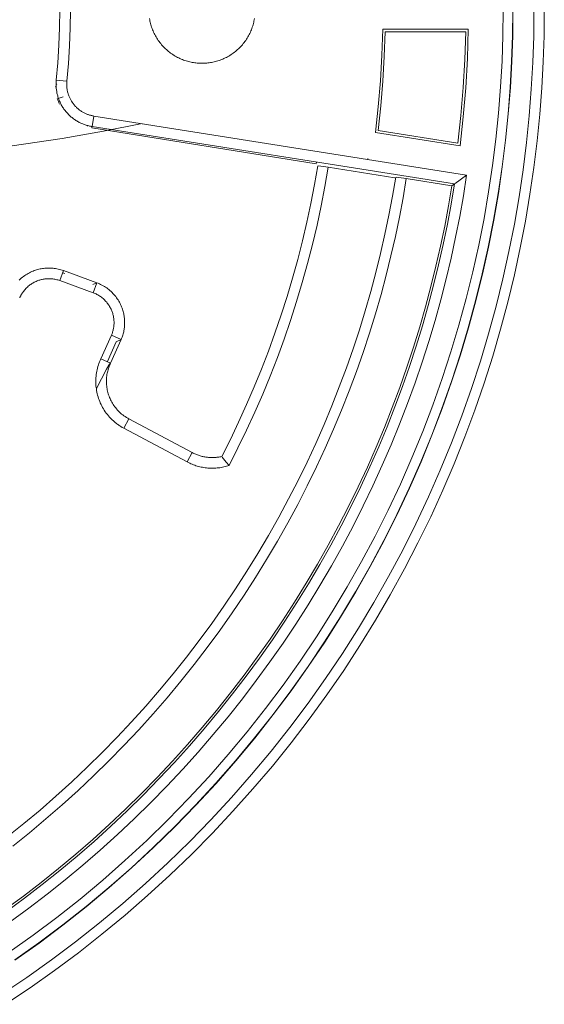
# Model space of a CAD drawing. Units: millimetres. Extents: x 212 to 358, y 19 to 277.
# Drawn here: x 299 to 324, y 29 to 75 of the extents above; entities that cross this region are included whole.
import ezdxf

# ---------------------------------------------------------------- set-up
doc = ezdxf.new("R2010")
doc.units = ezdxf.units.MM
doc.header["$MEASUREMENT"] = 0
doc.layers.add('Livello 1', color=7, linetype='Continuous', lineweight=0)

msp = doc.modelspace()

# ---------------------------------------------------------------- linework, layer by layer
at = {"layer": 'Livello 1', "color": 250, "lineweight": 9, "true_color": 0x231916}
for p, q in [((316.097, 74.65), (320.121, 74.65)), ((320.003, 74.535), (316.21, 74.535)), ((300.74, 72.26), (301.237, 72.21)), ((302.503, 70.569), (302.424, 70.076)), ((302.503, 70.569), (320.046, 67.791)), ((302.213, 70.099), (302.219, 70.131)), ((302.415, 70.017), (312.969, 68.326)), ((319.476, 67.375), (302.425, 70.076)), ((319.737, 69.165), (315.76, 69.794)), ((315.888, 69.891), (319.637, 69.297)), ((315.403, 68.571), (315.397, 68.527)), ((312.985, 68.403), (312.974, 68.347)), ((316.671, 67.665), (313.533, 68.162)), ((319.354, 67.286), (317.208, 67.626)), ((320.046, 67.791), (319.505, 67.396)), ((319.354, 67.286), (319.476, 67.375)), ((300.905, 62.83), (301.076, 63.3)), ((301.076, 63.3), (302.64, 62.73)), ((302.469, 62.261), (300.905, 62.83)), ((302.453, 62.65), (302.64, 62.73)), ((302.835, 59.151), (303.333, 60.257)), ((303.333, 60.257), (303.792, 60.058)), ((303.142, 59.024), (303.563, 59.953)), ((303.792, 60.059), (303.288, 58.939)), ((303.792, 60.059), (303.563, 59.953)), ((303.268, 58.897), (303.288, 58.939)), ((303.924, 55.882), (304.159, 56.323)), ((307.135, 54.741), (304.159, 56.323)), ((306.9, 54.3), (303.924, 55.882)), ((304.045, 41.822), (304.034, 41.776))]:
    msp.add_line(p, q, dxfattribs=at)
for points in [[(300.74, 78.841), (300.812, 78.021), (300.864, 77.198), (300.894, 76.375), (300.905, 75.55), (300.894, 74.726), (300.864, 73.902), (300.812, 73.079), (300.74, 72.26)], [(301.238, 78.891), (301.311, 78.058), (301.363, 77.223), (301.394, 76.387), (301.404, 75.55), (301.394, 74.713), (301.363, 73.877), (301.311, 73.042), (301.238, 72.21)], [(323.214, 75.55), (323.2, 74.323), (323.159, 73.085), (323.089, 71.837), (322.99, 70.581), (322.861, 69.317), (322.702, 68.046), (322.512, 66.769), (322.29, 65.487), (322.037, 64.202), (321.75, 62.914), (321.431, 61.624), (321.079, 60.334), (320.693, 59.045), (320.273, 57.757), (319.819, 56.474), (319.331, 55.194), (318.808, 53.921), (318.251, 52.656), (317.661, 51.398), (317.036, 50.151), (316.377, 48.915), (315.684, 47.692), (314.958, 46.483), (314.199, 45.289), (313.408, 44.112), (312.585, 42.953), (311.731, 41.814), (310.846, 40.695), (309.931, 39.597), (308.987, 38.523), (308.016, 37.472), (307.017, 36.447), (305.991, 35.448), (304.941, 34.476), (303.866, 33.533), (302.769, 32.618), (301.65, 31.733), (300.51, 30.879), (299.351, 30.055), (298.174, 29.264)], [(323.7, 75.55), (323.687, 74.34), (323.647, 73.119), (323.58, 71.89), (323.485, 70.651), (323.361, 69.406), (323.208, 68.153), (323.025, 66.895), (322.811, 65.631), (322.567, 64.364), (322.292, 63.094), (321.985, 61.823), (321.646, 60.55), (321.274, 59.279), (320.871, 58.008), (320.434, 56.741), (319.964, 55.478), (319.461, 54.22), (318.926, 52.969), (318.357, 51.725), (317.755, 50.491), (317.121, 49.267), (316.454, 48.054), (315.754, 46.854), (315.023, 45.669), (314.26, 44.499), (313.466, 43.346), (312.642, 42.211), (311.788, 41.094), (310.904, 39.998), (309.993, 38.924), (309.053, 37.871), (308.087, 36.843), (307.094, 35.839), (306.077, 34.86), (305.036, 33.907), (303.972, 32.983), (302.885, 32.086), (301.778, 31.218), (300.652, 30.38), (299.507, 29.571), (298.345, 28.794)], [(298.527, 31.248), (299.655, 32.05), (300.765, 32.882), (301.855, 33.744), (302.923, 34.634), (303.97, 35.553), (304.993, 36.499), (305.991, 37.472), (306.964, 38.471), (307.91, 39.494), (308.829, 40.54), (309.72, 41.609), (310.581, 42.698), (311.414, 43.808), (312.215, 44.937), (312.985, 46.083), (313.724, 47.245), (314.431, 48.423), (315.105, 49.614), (315.747, 50.817), (316.356, 52.032), (316.931, 53.256), (317.474, 54.489), (317.982, 55.728), (318.458, 56.974), (318.9, 58.224), (319.308, 59.478), (319.684, 60.733), (320.028, 61.989), (320.339, 63.245), (320.617, 64.499), (320.864, 65.751), (321.08, 67), (321.265, 68.243), (321.42, 69.481), (321.545, 70.711), (321.642, 71.935), (321.71, 73.15), (321.75, 74.355), (321.763, 75.55)], [(298.783, 30.878), (299.921, 31.686), (301.04, 32.525), (302.139, 33.394), (303.216, 34.292), (304.271, 35.219), (305.303, 36.173), (306.309, 37.154), (307.29, 38.161), (308.245, 39.192), (309.171, 40.247), (310.069, 41.325), (310.938, 42.424), (311.777, 43.543), (312.585, 44.681), (313.362, 45.836), (314.107, 47.009), (314.82, 48.196), (315.5, 49.397), (316.147, 50.611), (316.761, 51.835), (317.341, 53.069), (317.888, 54.313), (318.401, 55.562), (318.88, 56.819), (319.326, 58.079), (319.738, 59.343), (320.118, 60.609), (320.464, 61.876), (320.777, 63.142), (321.058, 64.407), (321.307, 65.67), (321.524, 66.928), (321.711, 68.182), (321.867, 69.43), (321.994, 70.671), (322.091, 71.905), (322.159, 73.129), (322.2, 74.345), (322.213, 75.55)], [(322.226, 75.55), (322.212, 74.345), (322.172, 73.129), (322.103, 71.904), (322.006, 70.67), (321.88, 69.428), (321.723, 68.18), (321.537, 66.926), (321.319, 65.667), (321.07, 64.405), (320.789, 63.139), (320.475, 61.873), (320.129, 60.605), (319.75, 59.339), (319.338, 58.075), (318.892, 56.814), (318.413, 55.558), (317.899, 54.308), (317.353, 53.064), (316.772, 51.83), (316.158, 50.605), (315.511, 49.391), (314.831, 48.19), (314.118, 47.002), (313.372, 45.83), (312.596, 44.674), (311.787, 43.536), (310.948, 42.416), (310.079, 41.317), (309.18, 40.239), (308.254, 39.184), (307.299, 38.152), (306.318, 37.145), (305.311, 36.164), (304.28, 35.21), (303.224, 34.283), (302.146, 33.384), (301.047, 32.515), (299.928, 31.676), (298.79, 30.868)], [(310.061, 75.153), (310.052, 75.095), (310.04, 75.037), (310.027, 74.979), (310.013, 74.92), (309.997, 74.862), (309.979, 74.804), (309.96, 74.746), (309.94, 74.688), (309.918, 74.63), (309.894, 74.572), (309.869, 74.515), (309.842, 74.458), (309.814, 74.402), (309.784, 74.346), (309.753, 74.291), (309.72, 74.236), (309.686, 74.182), (309.65, 74.129), (309.613, 74.077), (309.574, 74.025), (309.534, 73.974), (309.493, 73.925), (309.45, 73.876), (309.406, 73.829), (309.361, 73.782), (309.315, 73.737), (309.267, 73.693), (309.219, 73.651), (309.169, 73.609), (309.118, 73.569), (309.067, 73.531), (309.014, 73.493), (308.961, 73.458), (308.907, 73.423), (308.852, 73.39), (308.797, 73.359), (308.742, 73.329), (308.685, 73.301), (308.628, 73.274), (308.571, 73.249), (308.513, 73.226), (308.456, 73.204), (308.398, 73.183), (308.34, 73.164), (308.281, 73.147), (308.223, 73.131), (308.165, 73.116), (308.106, 73.103), (308.048, 73.092), (307.99, 73.082), (307.932, 73.073), (307.875, 73.066), (307.818, 73.06), (307.761, 73.056), (307.705, 73.053), (307.649, 73.051), (307.593, 73.05), (307.538, 73.051), (307.482, 73.053), (307.425, 73.056), (307.369, 73.06), (307.312, 73.066), (307.254, 73.073), (307.196, 73.082), (307.138, 73.092), (307.08, 73.103), (307.022, 73.116), (306.964, 73.131), (306.905, 73.147), (306.847, 73.164), (306.789, 73.183), (306.731, 73.204), (306.673, 73.226), (306.616, 73.249), (306.558, 73.274), (306.502, 73.301), (306.445, 73.329), (306.389, 73.359), (306.334, 73.39), (306.279, 73.423), (306.225, 73.458), (306.172, 73.493), (306.119, 73.531), (306.068, 73.569), (306.018, 73.609), (305.968, 73.651), (305.919, 73.693), (305.872, 73.737), (305.826, 73.782), (305.78, 73.829), (305.736, 73.876), (305.694, 73.925), (305.652, 73.974), (305.612, 74.025), (305.574, 74.077), (305.536, 74.129), (305.501, 74.182), (305.466, 74.236), (305.434, 74.291), (305.402, 74.346), (305.372, 74.402), (305.344, 74.458), (305.318, 74.515), (305.292, 74.572), (305.269, 74.63), (305.247, 74.688), (305.226, 74.746), (305.207, 74.804), (305.19, 74.862), (305.174, 74.92), (305.159, 74.979), (305.147, 75.037), (305.135, 75.095), (305.125, 75.153)], [(315.76, 69.794), (315.89, 71.004), (315.99, 72.218), (316.059, 73.434), (316.097, 74.65)], [(320.121, 74.65), (320.079, 73.276), (320.001, 71.902), (319.887, 70.532), (319.737, 69.165)], [(316.21, 74.535), (316.171, 73.372), (316.104, 72.209), (316.01, 71.048), (315.888, 69.891)], [(319.637, 69.297), (319.778, 70.602), (319.886, 71.912), (319.961, 73.223), (320.003, 74.535)], [(300.73, 72.076), (300.731, 72.123), (300.733, 72.169), (300.736, 72.214), (300.74, 72.259)], [(300.71, 71.921), (300.71, 71.928), (300.71, 71.936), (300.709, 71.943), (300.709, 71.95), (300.71, 71.957), (300.71, 71.964), (300.711, 71.971), (300.711, 71.978)], [(300.762, 72.087), (300.757, 72.081), (300.751, 72.074), (300.746, 72.067), (300.741, 72.06), (300.736, 72.053), (300.731, 72.046), (300.727, 72.039), (300.723, 72.032)], [(302.424, 70.075), (302.385, 70.082), (302.344, 70.09), (302.305, 70.098), (302.264, 70.108), (302.224, 70.118), (302.183, 70.129), (302.143, 70.141), (302.102, 70.154), (302.062, 70.168), (302.022, 70.183), (301.981, 70.199), (301.941, 70.216), (301.901, 70.234), (301.861, 70.253), (301.821, 70.272), (301.782, 70.293), (301.743, 70.315), (301.704, 70.338), (301.666, 70.361), (301.628, 70.386), (301.59, 70.411), (301.553, 70.438), (301.516, 70.465), (301.48, 70.494), (301.445, 70.523), (301.41, 70.553), (301.375, 70.584), (301.342, 70.616), (301.309, 70.649), (301.277, 70.682), (301.245, 70.716), (301.214, 70.751), (301.184, 70.787), (301.155, 70.824), (301.127, 70.861), (301.099, 70.899), (301.073, 70.937), (301.047, 70.976), (301.023, 71.015), (300.999, 71.055), (300.976, 71.096), (300.954, 71.137), (300.934, 71.178), (300.914, 71.22), (300.895, 71.262), (300.878, 71.304), (300.861, 71.346), (300.845, 71.389), (300.831, 71.432), (300.817, 71.475), (300.804, 71.518), (300.793, 71.562), (300.782, 71.605), (300.772, 71.649), (300.764, 71.692), (300.757, 71.735), (300.75, 71.778), (300.744, 71.821), (300.74, 71.864), (300.736, 71.907), (300.733, 71.95), (300.731, 71.992), (300.73, 72.034), (300.73, 72.076)], [(301.238, 72.21), (301.235, 72.177), (301.233, 72.145), (301.231, 72.112), (301.23, 72.079), (301.23, 72.045), (301.231, 72.011), (301.232, 71.977), (301.235, 71.943), (301.238, 71.908), (301.241, 71.874), (301.246, 71.839), (301.252, 71.804), (301.258, 71.77), (301.265, 71.735), (301.274, 71.7), (301.282, 71.665), (301.292, 71.63), (301.303, 71.596), (301.315, 71.561), (301.327, 71.526), (301.341, 71.492), (301.355, 71.458), (301.37, 71.425), (301.386, 71.391), (301.403, 71.358), (301.421, 71.325), (301.439, 71.293), (301.458, 71.261), (301.479, 71.229), (301.5, 71.198), (301.522, 71.168), (301.544, 71.138), (301.567, 71.109), (301.591, 71.08), (301.616, 71.052), (301.641, 71.024), (301.667, 70.997), (301.694, 70.971), (301.721, 70.945), (301.749, 70.921), (301.777, 70.897), (301.806, 70.874), (301.835, 70.851), (301.865, 70.83), (301.895, 70.809), (301.925, 70.789), (301.956, 70.769), (301.987, 70.751), (302.019, 70.734), (302.05, 70.717), (302.082, 70.701), (302.114, 70.686), (302.146, 70.672), (302.179, 70.658), (302.211, 70.646), (302.244, 70.634), (302.276, 70.623), (302.309, 70.613), (302.341, 70.604), (302.374, 70.595), (302.406, 70.588), (302.438, 70.581), (302.471, 70.575), (302.503, 70.569)], [(300.786, 71.378), (300.786, 71.378), (301.069, 71.477)], [(300.786, 71.378), (300.81, 71.313), (300.836, 71.248), (300.865, 71.184), (300.896, 71.12)], [(304.78, 70.213), (302.956, 69.854), (301.016, 69.514), (296.823, 68.896), (292.287, 68.37), (287.508, 67.941), (282.587, 67.614), (277.622, 67.387), (272.705, 67.257), (267.913, 67.215)], [(302.415, 70.017), (302.415, 70.017), (302.415, 70.017), (302.414, 70.017), (302.414, 70.017), (302.414, 70.017), (302.414, 70.017), (302.413, 70.017), (302.413, 70.017), (302.413, 70.017), (302.413, 70.018), (302.413, 70.018), (302.413, 70.018), (302.412, 70.018), (302.412, 70.018), (302.412, 70.018), (302.412, 70.019), (302.412, 70.019), (302.412, 70.019), (302.411, 70.02), (302.411, 70.02), (302.411, 70.02), (302.411, 70.021), (302.411, 70.021), (302.41, 70.022), (302.41, 70.022), (302.41, 70.023), (302.41, 70.024), (302.409, 70.025), (302.409, 70.026), (302.409, 70.027), (302.408, 70.028), (302.408, 70.03), (302.408, 70.033), (302.407, 70.036), (302.407, 70.04), (302.407, 70.044), (302.407, 70.049), (302.406, 70.058)], [(313.037, 68.232), (312.885, 67.344), (312.714, 66.459), (312.525, 65.576), (312.319, 64.695), (312.096, 63.819), (311.855, 62.946), (311.597, 62.078), (311.321, 61.216), (311.029, 60.359), (310.72, 59.508), (310.394, 58.664), (310.051, 57.826), (309.693, 56.997), (309.318, 56.175), (308.928, 55.362), (308.522, 54.558)], [(313.533, 68.162), (313.376, 67.251), (313.2, 66.342), (313.007, 65.436), (312.794, 64.532), (312.564, 63.633), (312.315, 62.737), (312.048, 61.847), (311.764, 60.961), (311.461, 60.082), (311.141, 59.209), (310.804, 58.343), (310.45, 57.485), (310.079, 56.635), (309.691, 55.793), (309.287, 54.96), (308.866, 54.136)], [(313.533, 68.162), (313.18, 68.215), (313.073, 68.23)], [(316.713, 67.696), (316.56, 66.803), (316.391, 65.908), (316.204, 65.01), (315.999, 64.112), (315.777, 63.213), (315.536, 62.314), (315.277, 61.415), (314.999, 60.517), (314.703, 59.62), (314.389, 58.725), (314.056, 57.833), (313.705, 56.943), (313.335, 56.057), (312.946, 55.175), (312.538, 54.297), (312.113, 53.425), (311.668, 52.559), (311.205, 51.699), (310.724, 50.845), (310.225, 50), (309.708, 49.162), (309.173, 48.334), (308.62, 47.514), (308.05, 46.704), (307.463, 45.904), (306.859, 45.115), (306.239, 44.338), (305.602, 43.572), (304.95, 42.819), (304.282, 42.078), (303.599, 41.351), (302.902, 40.638), (302.19, 39.939), (301.464, 39.254), (300.725, 38.585), (299.974, 37.931), (299.209, 37.292), (298.433, 36.67)], [(320.046, 67.791), (319.892, 66.819), (319.718, 65.845), (319.526, 64.869), (319.314, 63.891), (319.082, 62.911), (318.83, 61.932), (318.558, 60.952), (318.265, 59.973), (317.952, 58.995), (317.618, 58.018), (317.264, 57.044), (316.889, 56.074), (316.493, 55.106), (316.077, 54.143), (315.639, 53.185), (315.182, 52.233), (314.703, 51.287), (314.204, 50.348), (313.684, 49.416), (313.145, 48.493), (312.585, 47.579), (312.005, 46.673), (311.406, 45.779), (310.788, 44.894), (310.15, 44.022), (309.494, 43.161), (308.819, 42.313), (308.126, 41.478), (307.415, 40.657), (306.688, 39.85), (305.943, 39.058), (305.182, 38.281), (304.406, 37.52), (303.613, 36.776), (302.807, 36.048), (301.985, 35.338), (301.15, 34.645), (300.302, 33.97), (299.442, 33.313), (298.569, 32.676)], [(317.208, 67.626), (317.054, 66.722), (316.883, 65.816), (316.694, 64.908), (316.486, 63.999), (316.261, 63.089), (316.017, 62.179), (315.755, 61.269), (315.474, 60.36), (315.174, 59.452), (314.856, 58.547), (314.519, 57.643), (314.163, 56.743), (313.788, 55.846), (313.394, 54.953), (312.982, 54.065), (312.55, 53.182), (312.1, 52.306), (311.631, 51.435), (311.143, 50.572), (310.637, 49.716), (310.114, 48.869), (309.571, 48.03), (309.011, 47.2), (308.434, 46.381), (307.839, 45.572), (307.227, 44.774), (306.599, 43.988), (305.954, 43.213), (305.293, 42.451), (304.616, 41.702), (303.924, 40.967), (303.217, 40.246), (302.496, 39.539), (301.761, 38.847), (301.012, 38.17), (300.25, 37.51), (299.476, 36.865), (298.689, 36.236)], [(317.208, 67.626), (316.861, 67.679), (316.753, 67.693)], [(298.35, 33.265), (299.195, 33.886), (300.027, 34.525), (300.848, 35.181), (301.657, 35.854), (302.452, 36.544), (303.233, 37.25), (304.001, 37.972), (304.754, 38.71), (305.491, 39.463), (306.213, 40.23), (306.92, 41.012), (307.609, 41.807), (308.282, 42.615), (308.939, 43.436), (309.577, 44.269), (310.198, 45.113), (310.801, 45.968), (311.385, 46.834), (311.951, 47.709), (312.498, 48.594), (313.026, 49.487), (313.534, 50.388), (314.024, 51.296), (314.493, 52.211), (314.944, 53.133), (315.374, 54.06), (315.785, 54.991), (316.177, 55.927), (316.548, 56.867), (316.9, 57.81), (317.232, 58.755), (317.545, 59.703), (317.837, 60.652), (318.111, 61.601), (318.366, 62.551), (318.601, 63.501), (318.817, 64.45), (319.014, 65.397), (319.193, 66.343), (319.354, 67.286)], [(319.476, 67.375), (319.316, 66.427), (319.139, 65.476), (318.942, 64.523), (318.726, 63.569), (318.492, 62.614), (318.238, 61.659), (317.964, 60.704), (317.672, 59.75), (317.359, 58.797), (317.026, 57.847), (316.674, 56.898), (316.302, 55.953), (315.91, 55.011), (315.498, 54.074), (315.066, 53.142), (314.615, 52.215), (314.143, 51.294), (313.652, 50.381), (313.141, 49.475), (312.611, 48.576), (312.062, 47.686), (311.494, 46.806), (310.907, 45.935), (310.301, 45.075), (309.678, 44.225), (309.036, 43.388), (308.377, 42.562), (307.7, 41.749), (307.007, 40.949), (306.297, 40.163), (305.571, 39.391), (304.829, 38.634), (304.072, 37.893), (303.3, 37.167), (302.514, 36.457), (301.714, 35.763), (300.901, 35.086), (300.076, 34.427), (299.238, 33.785), (298.389, 33.162)], [(298.993, 62.849), (299.042, 62.896), (299.093, 62.941), (299.145, 62.984), (299.199, 63.025), (299.253, 63.064), (299.308, 63.101), (299.363, 63.135), (299.419, 63.167), (299.476, 63.198), (299.532, 63.226), (299.589, 63.252), (299.646, 63.276), (299.702, 63.297), (299.758, 63.317), (299.813, 63.335), (299.868, 63.351), (299.923, 63.365), (299.978, 63.377), (300.032, 63.388), (300.087, 63.397), (300.141, 63.404), (300.196, 63.411), (300.25, 63.415), (300.305, 63.418), (300.36, 63.42), (300.416, 63.421), (300.472, 63.419), (300.529, 63.416), (300.587, 63.411), (300.646, 63.404), (300.706, 63.395), (300.767, 63.385), (300.828, 63.372), (300.889, 63.357), (300.952, 63.34), (301.014, 63.321), (301.076, 63.3)], [(301.036, 63.191), (301.087, 63.174), (301.138, 63.156)], [(300.905, 62.83), (300.858, 62.846), (300.811, 62.86), (300.764, 62.873), (300.718, 62.884), (300.672, 62.894), (300.627, 62.902), (300.582, 62.908), (300.538, 62.913), (300.495, 62.917), (300.452, 62.919), (300.41, 62.92), (300.368, 62.92), (300.327, 62.919), (300.285, 62.917), (300.245, 62.913), (300.204, 62.908), (300.163, 62.903), (300.122, 62.896), (300.081, 62.888), (300.04, 62.879), (299.999, 62.868), (299.958, 62.856), (299.916, 62.843), (299.874, 62.828), (299.832, 62.812), (299.79, 62.794), (299.747, 62.774), (299.705, 62.754), (299.662, 62.731), (299.62, 62.707), (299.579, 62.681), (299.538, 62.653), (299.497, 62.624), (299.457, 62.593), (299.418, 62.561), (299.379, 62.527), (299.342, 62.491), (299.306, 62.455), (299.271, 62.417), (299.237, 62.378), (299.205, 62.337), (299.189, 62.317), (299.174, 62.296), (299.159, 62.275), (299.144, 62.253), (299.13, 62.231), (299.116, 62.209), (299.102, 62.186), (299.089, 62.163), (299.076, 62.14), (299.063, 62.117), (299.051, 62.093), (299.039, 62.068), (299.028, 62.044), (299.017, 62.019)], [(302.64, 62.73), (302.64, 62.73), (302.469, 62.26)], [(302.64, 62.73), (302.703, 62.706), (302.765, 62.68), (302.825, 62.652), (302.885, 62.622), (302.944, 62.59), (303.001, 62.556), (303.056, 62.521), (303.111, 62.484), (303.164, 62.445), (303.216, 62.404), (303.266, 62.362), (303.315, 62.319), (303.362, 62.274), (303.407, 62.227), (303.451, 62.179), (303.494, 62.13), (303.534, 62.079), (303.573, 62.027), (303.61, 61.974), (303.645, 61.921), (303.678, 61.866), (303.71, 61.812), (303.739, 61.757), (303.766, 61.701), (303.791, 61.646), (303.814, 61.591), (303.835, 61.536), (303.854, 61.482), (303.871, 61.428), (303.887, 61.374), (303.9, 61.321), (303.912, 61.269), (303.922, 61.217), (303.931, 61.166), (303.938, 61.115), (303.944, 61.065), (303.949, 61.016), (303.953, 60.967), (303.955, 60.918), (303.956, 60.869), (303.956, 60.821), (303.955, 60.772), (303.952, 60.724), (303.949, 60.676), (303.944, 60.627), (303.937, 60.578), (303.93, 60.528), (303.921, 60.477), (303.91, 60.427), (303.898, 60.375), (303.885, 60.323), (303.87, 60.27), (303.853, 60.217), (303.834, 60.165), (303.814, 60.112), (303.792, 60.058)], [(303.333, 60.257), (303.35, 60.297), (303.365, 60.337), (303.379, 60.377), (303.391, 60.416), (303.403, 60.455), (303.413, 60.494), (303.422, 60.533), (303.43, 60.571), (303.437, 60.609), (303.442, 60.646), (303.447, 60.683), (303.451, 60.719), (303.453, 60.756), (303.455, 60.792), (303.456, 60.828), (303.456, 60.865), (303.455, 60.901), (303.453, 60.938), (303.451, 60.975), (303.447, 61.012), (303.443, 61.049), (303.438, 61.087), (303.431, 61.125), (303.423, 61.164), (303.414, 61.203), (303.404, 61.243), (303.392, 61.284), (303.38, 61.324), (303.365, 61.365), (303.35, 61.406), (303.332, 61.447), (303.314, 61.489), (303.293, 61.53), (303.271, 61.571), (303.248, 61.613), (303.223, 61.653), (303.197, 61.693), (303.169, 61.733), (303.14, 61.772), (303.11, 61.81), (303.077, 61.847), (303.045, 61.883), (303.01, 61.918), (302.975, 61.952), (302.938, 61.985), (302.901, 62.016), (302.862, 62.047), (302.822, 62.076), (302.782, 62.103), (302.74, 62.13), (302.698, 62.155), (302.654, 62.179), (302.61, 62.201), (302.564, 62.222), (302.517, 62.242), (302.469, 62.26)], [(303.924, 55.882), (303.846, 55.925), (303.77, 55.97), (303.734, 55.994), (303.697, 56.018), (303.662, 56.042), (303.627, 56.067), (303.592, 56.093), (303.558, 56.119), (303.525, 56.145), (303.492, 56.172), (303.429, 56.228), (303.367, 56.285), (303.308, 56.345), (303.25, 56.406), (303.195, 56.469), (303.142, 56.533), (303.092, 56.598), (303.044, 56.665), (302.999, 56.732), (302.956, 56.801), (302.916, 56.869), (302.878, 56.938), (302.843, 57.008), (302.811, 57.078), (302.781, 57.148), (302.754, 57.22), (302.728, 57.292), (302.705, 57.364), (302.685, 57.437), (302.666, 57.511), (302.65, 57.584), (302.636, 57.659), (302.624, 57.734), (302.614, 57.809), (302.607, 57.884), (302.601, 57.96), (302.599, 58.035), (302.598, 58.111), (302.6, 58.187), (302.604, 58.263), (302.611, 58.339), (302.619, 58.414), (302.631, 58.489), (302.644, 58.564), (302.66, 58.639), (302.677, 58.713), (302.698, 58.787), (302.72, 58.861), (302.745, 58.934), (302.773, 59.006), (302.803, 59.079), (302.835, 59.151)], [(303.258, 58.93), (303.258, 58.93), (303.258, 58.93), (303.258, 58.93), (303.258, 58.93), (303.257, 58.93), (303.257, 58.929), (303.257, 58.929), (303.257, 58.929), (303.256, 58.928), (303.256, 58.928), (303.255, 58.928), (303.255, 58.927), (303.255, 58.927), (303.254, 58.927), (303.253, 58.926), (303.252, 58.925), (303.251, 58.923), (303.251, 58.922), (303.248, 58.919), (303.246, 58.915), (303.243, 58.911), (303.236, 58.901), (303.229, 58.889), (303.212, 58.859), (303.104, 58.658), (302.63, 57.75)], [(302.835, 59.151), (303.288, 58.939), (303.288, 58.939)], [(304.159, 56.323), (304.098, 56.357), (304.038, 56.393), (303.979, 56.431), (303.923, 56.471), (303.868, 56.512), (303.814, 56.555), (303.763, 56.6), (303.713, 56.646), (303.665, 56.694), (303.619, 56.743), (303.575, 56.793), (303.533, 56.844), (303.493, 56.897), (303.454, 56.95), (303.418, 57.004), (303.384, 57.058), (303.352, 57.113), (303.322, 57.168), (303.294, 57.224), (303.269, 57.28), (303.245, 57.336), (303.222, 57.394), (303.202, 57.451), (303.184, 57.509), (303.167, 57.568), (303.153, 57.626), (303.139, 57.685), (303.128, 57.745), (303.118, 57.805), (303.111, 57.865), (303.105, 57.925), (303.101, 57.986), (303.099, 58.046), (303.098, 58.107), (303.1, 58.167), (303.103, 58.228), (303.108, 58.288), (303.115, 58.349), (303.124, 58.409), (303.135, 58.469), (303.146, 58.524), (303.159, 58.578), (303.173, 58.632), (303.189, 58.686), (303.207, 58.739), (303.226, 58.792), (303.246, 58.845), (303.269, 58.897)], [(306.9, 54.3), (307.135, 54.741), (307.134, 54.741)], [(308.522, 54.558), (308.478, 54.549), (308.433, 54.54), (308.389, 54.532), (308.344, 54.526), (308.3, 54.52), (308.255, 54.515), (308.21, 54.512), (308.166, 54.509), (308.121, 54.508), (308.077, 54.507), (308.032, 54.507), (307.988, 54.509), (307.944, 54.511), (307.9, 54.515), (307.855, 54.519), (307.812, 54.524), (307.768, 54.531), (307.725, 54.538), (307.681, 54.546), (307.638, 54.555), (307.595, 54.565), (307.552, 54.576), (307.509, 54.588), (307.466, 54.601), (307.424, 54.615), (307.382, 54.63), (307.34, 54.647), (307.298, 54.664), (307.257, 54.682), (307.215, 54.7), (307.175, 54.72), (307.134, 54.741)], [(308.866, 54.136), (308.804, 54.116), (308.742, 54.098), (308.68, 54.082), (308.617, 54.067), (308.555, 54.054), (308.492, 54.042), (308.43, 54.032), (308.367, 54.024), (308.304, 54.018), (308.24, 54.013), (308.177, 54.01), (308.114, 54.008), (308.051, 54.007), (307.988, 54.009), (307.925, 54.012), (307.863, 54.016), (307.8, 54.022), (307.738, 54.03), (307.676, 54.039), (307.615, 54.049), (307.554, 54.062), (307.493, 54.075), (307.432, 54.091), (307.372, 54.108), (307.312, 54.126), (307.252, 54.146), (307.193, 54.168), (307.133, 54.191), (307.075, 54.216), (307.016, 54.242), (306.958, 54.27), (306.9, 54.3)], [(308.548, 54.525), (308.736, 54.292), (308.866, 54.136)]]:
    msp.add_lwpolyline(points, dxfattribs=at)

doc.saveas('drawing.dxf')
